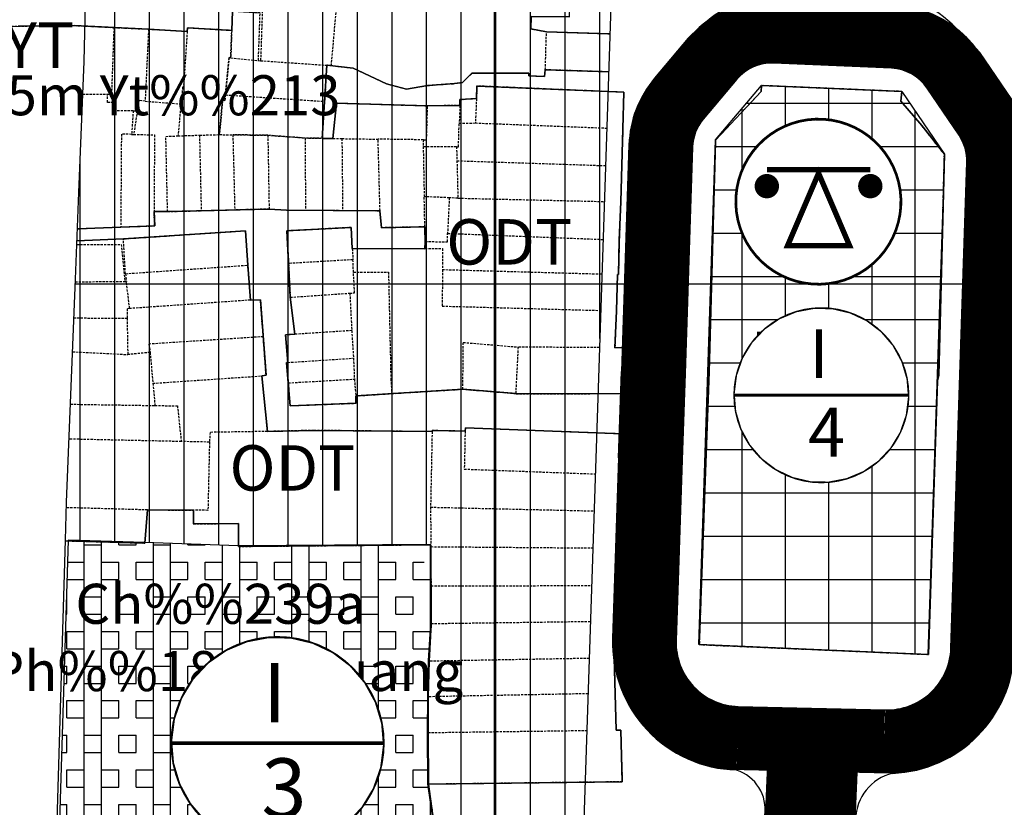
# Model space of a CAD drawing. Units: millimetres. Extents: x 598790 to 601132, y 1186770 to 1188987.
# Drawn here: x 598948 to 599056, y 1187742 to 1187829 of the extents above; entities that cross this region are included whole.
import ezdxf
from ezdxf.enums import TextEntityAlignment as Align

# ---------------------------------------------------------------- set-up
doc = ezdxf.new("R2010")
doc.units = ezdxf.units.MM
for name, pattern in [('CENTER2', [1.125, 0.75, -0.125, 0.125, -0.125]), ('DASHED', [0.75, 0.5, -0.25]), ('HIDDEN', [0.375, 0.25, -0.125])]:
    doc.linetypes.add(name, pattern=pattern)
doc.layers.add('A-TIM', color=250, linetype='CENTER2', lineweight=18)
doc.layers.add('GHICHU', color=7, linetype='Continuous', lineweight=15)
for name, color, linetype in [('cocau', 120, 'Continuous'), ('datCTCC', 1, 'Continuous'), ('datdchh', 32, 'Continuous'), ('gt', 250, 'Continuous'), ('ht phuong 5', 250, 'Continuous'), ('long duong', 2, 'Continuous'), ('TEXT', 7, 'Continuous')]:
    doc.layers.add(name, color=color, linetype=linetype)
doc.layers.add('H- DUONG', color=7, linetype='Continuous', lineweight=18, true_color=0x919191)
doc.styles.add('BIGFONT', font='VNTIME.TTF', dxfattribs={"height": 0.2})
doc.styles.add('HEL-B', font='VNI-Helve-Bold.TTF')
doc.styles.add('txt', font='vn_vni.shx', dxfattribs={"height": 0.2})

# ---------------------------------------------------------------- blocks, each defined once
blk = doc.blocks.new('A$C09831A19')
at = {"layer": 'GHICHU', "const_width": 0.4850999999791384}
blk.add_lwpolyline([(-14.55299999937415, 0, -0.9999999999990296), (14.55299999937415, 0, -0.9999999999995146), (-14.55299999937415, 0, -1.063499931873713)], format="xyb", dxfattribs=at)
at = {"layer": 'GHICHU', "linetype": 'Continuous'}
blk.add_lwpolyline([(4.192468201974405, -13.93603312852792), (6.998316923971287, -12.7598342159763), (9.498305614688432, -11.02596931927837), (11.5831727720797, -8.810216655256227), (13.16179969720542, -6.209415247198192), (14.16519281815272, -3.337232596939428), (14.54949904093519, -0.3191968679893762), (14.29792233929038, 2.712789295706896), (13.4214578224346, 5.626213549403472), (11.95841119531542, 8.293745273724197), (9.972724616178313, 10.59880053158849), (7.551182116963901, 12.44063734775409), (4.799616724601947, 13.73875861498527), (1.838285050354897, 14.4364302046597), (-1.203388501890003, 14.50316052092239), (-4.192468201974405, 13.93603312852792), (-6.998316923971287, 12.7598342159763), (-9.498305614688432, 11.02596931927837), (-11.5831727720797, 8.810216655256227), (-13.16179969720542, 6.209415247198192), (-14.16519281815272, 3.337232596939428), (-14.54949904093519, 0.3191968679893762), (-14.29792233929038, -2.712789295706896), (-13.4214578224346, -5.626213549403472), (-11.95841119531542, -8.293745273724197), (-9.972724616178313, -10.59880053158849), (-7.551182116963901, -12.44063734775409), (-4.799616724601947, -13.73875861498527), (-1.838285050354897, -14.4364302046597), (1.203388501890003, -14.50316052092239)], close=True, dxfattribs=at)
at = {"linetype": 'Continuous'}
blk.add_wipeout([(4.192468201939398, -13.936033128416266), (6.998316923925461, -12.759834215822156), (9.498305614553091, -11.025969319374038), (11.583172771997742, -8.810216655334557), (13.16179969714176, -6.209415247273103), (14.16519281811829, -3.337232596795829), (14.549499040841491, -0.31919686811116676), (14.297922339235077, 2.7127892955765667), (13.421457822322735, 5.626213549366806), (11.958411195253415, 8.293745273757725), (9.97272461613204, 10.59880053172888), (7.551182116869181, 12.440637347819422), (4.799616724635135, 13.738758615059051), (1.8382850502781392, 14.436430204598079), (-1.2033885019351984, 14.503160520927555), (-4.192468202033098, 13.936033128421425), (-6.99831692401916, 12.759834215827308), (-9.49830561464679, 11.025969319379204), (-11.58317277209144, 8.810216655339719), (-13.161799697235459, 6.209415247278269), (-14.16519281821199, 3.337232596800991), (-14.54949904093519, 0.31919686811632886), (-14.297922339328776, -2.7127892955714046), (-13.421457822416434, -5.6262135493616405), (-11.958411195347114, -8.293745273752567), (-9.97272461622574, -10.598800531511994), (-7.55118211696288, -12.440637347814267), (-4.799616724728835, -13.738758615053893), (-1.8382850503718384, -14.436430204592916), (1.2033885018414991, -14.50316052092239)], dxfattribs=at).dxf.layer = 'GHICHU'
at = {"layer": 'GHICHU', "const_width": 0.4850999999791384}
blk.add_lwpolyline([(-14.55299999937415, 0), (14.55299999937415, 0)], dxfattribs=at)
at = {"ltscale": 200, "style": 'HEL-B'}
for tag, p in [('STTKHU', (-0.4183681583963336, 4.498862415319309)), ('STTLO', (0.0205853919032961, -9.102436621906236))]:
    blk.add_attdef(tag, text='', height=4.850999999791382, dxfattribs=at).set_placement(p, align=Align.CENTER)
blk = doc.blocks.new('htphuong5')
at = {"layer": 'ht phuong 5', "linetype": 'Continuous'}
for p, q in [((-4983.646782465989, 3658.002499272295), (-4983.646782465989, 5153.002499272295)), ((-5029.824782465827, 4654.420499272357), (-5036.044782466032, 4654.369499272379)), ((-5029.824782465827, 4654.420499272357), (-5027.646782465986, 4654.310499272488)), ((-5027.646782465986, 4654.310499272488), (-5021.683782465999, 4654.030499272226)), ((-5029.75607697996, 4626.002499272295), (-3983.646782465989, 4626.002499272295)), ((-4990.909782466022, 4570.982499272274), (-4990.340782466121, 4566.94149927254))]:
    blk.add_line(p, q, dxfattribs=at)
at = {"layer": 'ht phuong 5', "linetype": 'HIDDEN'}
for p, q in [((-5001.066782465913, 4656.222499272034), (-5001.616782465958, 4650.023499272012)), ((-5029.825782465991, 4654.42249927222), (-5029.825816951248, 4654.420490790243)), ((-5029.825782465991, 4654.42249927222), (-5025.466782465819, 4654.202499272481)), ((-5025.466782465819, 4654.202499272481), (-5021.686782466025, 4654.031499272391)), ((-5021.686782466025, 4654.031499272391), (-5022.066782465913, 4646.112499272629)), ((-5021.686782466025, 4654.031499272391), (-5017.436782466025, 4653.792499272332)), ((-4978.046782465894, 4649.56249927235), (-4977.916782466007, 4653.752499272295)), ((-5012.646782465989, 4650.882499272182), (-5009.606782465951, 4650.582499272371)), ((-5009.606782465951, 4650.582499272371), (-5009.36678246596, 4650.56249927235)), ((-5009.36678246596, 4650.56249927235), (-5002.076782465922, 4650.06249927235)), ((-5002.076782465922, 4650.06249927235), (-5002.326782465922, 4646.082499272369)), ((-5001.616782465958, 4650.023499272012), (-5002.076782465922, 4650.06249927235)), ((-5028.927371320135, 4646.877989465188), (-5026.206782466043, 4646.892499272425)), ((-5013.226782466063, 4646.802499272108), (-5002.326782465922, 4646.082499272369)), ((-5022.066782465913, 4646.112499272629), (-5018.126782465969, 4645.802499272108)), ((-5018.126782465969, 4645.802499272108), (-5018.456782466043, 4642.292499272332)), ((-4987.436782466025, 4645.632499272183), (-4990.986782465839, 4645.602499272388)), ((-4987.436782466025, 4645.632499272183), (-4987.516782466099, 4643.692499272239)), ((-4985.61678246596, 4646.412499272442), (-4985.736782465838, 4643.712499272257)), ((-5023.376782465971, 4645.06249927235), (-5023.546782465894, 4642.462499272258)), ((-5023.376782465971, 4645.06249927235), (-5022.926782466015, 4645.052499272108)), ((-5022.926782466015, 4645.052499272108), (-5023.326782465922, 4642.462499272258)), ((-4987.516782466099, 4643.692499272239), (-4985.736782465838, 4643.712499272257)), ((-4985.736782465838, 4643.712499272257), (-4971.280314696449, 4643.151342482786)), ((-5023.546782465894, 4642.462499272258), (-5023.326782465922, 4642.462499272258)), ((-5018.456782466043, 4642.292499272332), (-5016.086782465932, 4642.372499272407)), ((-5016.086782465932, 4642.372499272407), (-5013.886782465977, 4642.432499271996)), ((-5016.086782465932, 4642.372499272407), (-5015.896782465986, 4634.06249927235)), ((-5013.886782465977, 4642.432499271996), (-5012.416782466006, 4642.412499272444)), ((-5008.566782465913, 4642.362499272628), (-5012.416782466006, 4642.412499272444)), ((-5012.416782466006, 4642.412499272444), (-5012.206782466043, 4634.152499272667)), ((-5008.566782465913, 4642.362499272628), (-5008.426782466016, 4634.242499272517)), ((-5004.477782465993, 4642.052499272108), (-5008.566782465913, 4642.362499272628)), ((-4969.506782465857, 4643.082499272369), (-4969.636782465977, 4638.962499272257)), ((-5004.477782465993, 4642.052499272108), (-5004.416782466006, 4634.132499272182)), ((-5001.406782465997, 4642.002499272295), (-5000.416782466007, 4641.992499272517)), ((-5000.416782466007, 4641.992499272517), (-5000.336782465932, 4634.102499272388)), ((-5000.416782466007, 4641.992499272517), (-4996.436782466025, 4641.932499271995)), ((-4996.226782466062, 4634.06249927235), (-4996.436782466025, 4641.932499271995)), ((-4991.456782466043, 4641.862499272629), (-4996.436782466025, 4641.932499271995)), ((-4991.456782466043, 4641.862499272629), (-4991.476782466062, 4641.102499272387)), ((-4991.476782466062, 4641.102499272387), (-4991.366782465959, 4635.612499272629)), ((-4987.806782466138, 4641.102499272387), (-4991.476782466062, 4641.102499272387)), ((-4987.806782466138, 4641.102499272387), (-4987.766782466099, 4639.56249927235)), ((-4987.766782466099, 4639.56249927235), (-4971.417234578673, 4639.021422122105)), ((-4987.766782466099, 4639.56249927235), (-4987.656782465997, 4635.442499272238)), ((-4969.636782465977, 4638.962499272257), (-4969.756782465857, 4635.032499272554)), ((-4988.606782465949, 4635.482499272276), (-4991.366782465959, 4635.612499272629)), ((-4991.296782465894, 4632.292499272332), (-4991.366782465959, 4635.612499272629)), ((-4988.606782465949, 4635.482499272276), (-4988.796782465894, 4631.572499272592)), ((-4987.656782465997, 4635.442499272238), (-4988.606782465949, 4635.482499272276)), ((-4987.656782465997, 4635.442499272238), (-4971.548119654115, 4635.073529900856)), ((-4969.756782465857, 4635.032499272554), (-4969.906782465997, 4630.832499272369)), ((-5021.076782465922, 4633.972499272034), (-5019.596782465941, 4633.962499272257)), ((-5019.596782465941, 4633.962499272257), (-5015.896782465986, 4634.06249927235)), ((-5015.896782465986, 4634.06249927235), (-5012.206782466043, 4634.152499272667)), ((-5008.426782466016, 4634.242499272517), (-5012.206782466043, 4634.152499272667)), ((-5004.416782466006, 4634.132499272182), (-5000.336782465932, 4634.102499272388)), ((-5000.336782465932, 4634.102499272388), (-4996.226782466062, 4634.06249927235)), ((-5029.515060426495, 4632.073821023949), (-5024.746782466081, 4632.272499272313)), ((-4991.266782466099, 4630.662499272443), (-4991.296782465894, 4632.292499272332)), ((-4988.796782465894, 4631.572499272592), (-4971.686411903436, 4630.902214771793)), ((-4991.276782465876, 4629.892499272425), (-4991.266782466099, 4630.662499272443)), ((-4999.276782465876, 4629.912499272442), (-4991.276782465876, 4629.892499272425)), ((-4999.276782465876, 4629.912499272442), (-4999.206782466043, 4628.67249927222)), ((-5024.227782465993, 4627.132499272183), (-5010.776782465875, 4628.072499272593)), ((-5010.46678246582, 4624.232499272276), (-5010.776782465875, 4628.072499272593)), ((-4999.206782466043, 4628.67249927222), (-5006.276782465874, 4628.263499272235)), ((-5006.276782465874, 4628.263499272235), (-5006.096782465942, 4624.542499272332)), ((-4999.146782465989, 4627.302499272108), (-4999.206782466043, 4628.67249927222)), ((-5024.227782465993, 4627.132499272183), (-5024.126782465971, 4626.262499272071)), ((-4989.366782465959, 4627.592499272146), (-4971.81245663967, 4627.100321912496)), ((-4970.106782465951, 4627.052499272108), (-4970.226782466062, 4623.042499272332)), ((-5029.745996015314, 4626.256443572207), (-5024.286782466118, 4626.262499272071)), ((-5024.286782466118, 4626.262499272071), (-5024.126782465971, 4626.262499272071)), ((-5023.76778246603, 4623.302499272108), (-5024.126782465971, 4626.262499272071)), ((-5006.096782465942, 4624.542499272332), (-4999.546782465894, 4624.992499272517)), ((-4999.546782465894, 4624.992499272517), (-4999.336782465931, 4620.872499272406)), ((-5010.46678246582, 4624.232499272276), (-5023.76778246603, 4623.302499272108)), ((-5005.586782465932, 4620.472499272032), (-5006.096782465942, 4624.542499272332)), ((-4970.226782466062, 4623.042499272332), (-4970.386782465977, 4618.992499272517)), ((-5029.904433379254, 4622.265330928196), (-5024.046782465894, 4622.252499272295)), ((-5024.046782465894, 4622.252499272295), (-5023.976782466062, 4618.242499272517)), ((-4999.336782465931, 4620.872499272406), (-5005.586782465932, 4620.472499272032)), ((-4999.336782465931, 4620.872499272406), (-4999.146782465989, 4617.842499272144)), ((-5021.5167824661, 4618.472499272034), (-5023.976782466062, 4618.242499272517)), ((-5021.5167824661, 4618.472499272034), (-5021.207782465975, 4615.081499272205)), ((-4981.26778246603, 4613.953499272644), (-4981.006782465858, 4619.062499272351)), ((-4972.080886323698, 4619.003665682099), (-4981.006782465858, 4619.062499272351)), ((-5006.356782465949, 4617.372499272407), (-4999.146782465989, 4617.842499272144)), ((-4999.146782465989, 4617.842499272144), (-4999.046782465894, 4615.541499272167)), ((-5021.207782465975, 4615.081499272205), (-5009.21678246582, 4615.892499272425)), ((-5021.207782465975, 4615.081499272205), (-5020.986782465839, 4612.632499272183)), ((-5008.606782465949, 4609.782499272554), (-5009.21678246582, 4615.892499272425)), ((-5006.316782465913, 4615.122499272406), (-4999.046782465894, 4615.541499272167)), ((-4999.046782465894, 4615.541499272167), (-4998.886782465977, 4613.692499272239)), ((-4994.947782465965, 4613.942499272239), (-4987.11678246596, 4614.42249927222)), ((-4987.11678246596, 4614.42249927222), (-4981.26778246603, 4613.953499272644)), ((-4998.886782465977, 4613.692499272239), (-4994.947782465965, 4613.942499272239)), ((-5030.280914705119, 4612.781587052768), (-5020.986782465839, 4612.632499272183)), ((-4990.496782466081, 4609.762499272071), (-4990.666782466006, 4601.452499272481)), ((-5018.086782465932, 4608.67249927222), (-5030.433358928891, 4608.941444463444)), ((-5014.986782465839, 4608.612499272629), (-5018.086782465932, 4608.67249927222)), ((-5021.796782465894, 4601.152499272667), (-5030.726076591741, 4601.401872217265)), ((-5021.796782465894, 4601.152499272667), (-5016.756782465858, 4601.132499272183)), ((-4990.666782466006, 4601.452499272481), (-4990.636782465977, 4597.322499272592)), ((-4990.666782466006, 4601.452499272481), (-4972.676402191372, 4601.041094673154)), ((-4990.626782465971, 4597.112499272628), (-4990.636782465977, 4597.322499272592)), ((-4990.626782465971, 4597.112499272628), (-4990.616782465959, 4592.792499272332)), ((-4990.626782465971, 4597.112499272628), (-4972.811526400004, 4596.965337293126)), ((-4970.156782465997, 4592.842499272146), (-4970.046782465894, 4596.942499272238)), ((-4990.616782465959, 4592.792499272332), (-4972.948437658665, 4592.835677045406)), ((-4990.596782465941, 4588.652499272667), (-4990.616782465959, 4592.792499272332)), ((-4990.596782465941, 4588.652499272667), (-4990.826782465922, 4584.512499272071)), ((-4990.596782465941, 4588.652499272667), (-4973.07906097306, 4588.895680333958)), ((-4970.426782466016, 4588.932499271995), (-4970.456782466043, 4584.872499272406)), ((-4973.214057646148, 4584.823769814097), (-4990.826782465922, 4584.512499272071)), ((-4970.456782466043, 4584.872499272406), (-4970.366782465958, 4580.992499272517)), ((-4990.826782465922, 4584.512499272071), (-4990.926782466015, 4580.602499272386)), ((-4990.926782466015, 4580.602499272386), (-4990.936782466025, 4576.662499272443)), ((-4973.342947989922, 4580.936044770829), (-4990.926782466015, 4580.602499272386)), ((-4970.366782465958, 4580.992499272517), (-4970.266782466099, 4576.942499272239)), ((-4990.936782466025, 4576.662499272443), (-4973.476788226854, 4576.899015885087)), ((-4990.906782465997, 4570.982499272274), (-4990.936782466025, 4576.662499272443)), ((-4990.906782465997, 4570.982499272274), (-4990.336782465932, 4566.942499272239))]:
    blk.add_line(p, q, dxfattribs=at)
at = {"layer": 'ht phuong 5', "linetype": 'Continuous'}
for points in [[(-5012.454782465948, 4656.010499272208), (-5012.536782466118, 4653.890499272562), (-5017.403782465971, 4654.170499272358), (-5017.436782466025, 4653.790499272004), (-5021.683782465999, 4654.030499272226), (-5029.824782465827, 4654.420499272357), (-5036.044782466032, 4654.369499272379), (-5036.044239688113, 4654.371574227597)], [(-5029.824782465827, 4654.420499272357), (-5021.683782465999, 4654.030499272226), (-5017.436782466025, 4653.790499272004), (-5017.403782465971, 4654.170499272358), (-5012.536782466118, 4653.890499272562), (-5012.454782465948, 4656.010499272208)], [(-4979.592782465984, 4655.410499272115), (-4979.633782465953, 4654.050499272246), (-4977.918782465867, 4653.750499272433), (-4970.936417663405, 4653.524323642713)], [(-4970.936417663405, 4653.524323642713), (-4977.918782465867, 4653.750499272433), (-4979.633782465953, 4654.050499272246), (-4979.592782465984, 4655.410499272115), (-4975.369782465985, 4655.370499272079), (-4975.229782466088, 4659.540499272003), (-4977.794782466032, 4659.530499272228)], [(-5021.683782465999, 4654.030499272226), (-5017.436782466025, 4653.790499272004), (-5017.403782465971, 4654.170499272358), (-5012.536782466118, 4653.890499272562), (-5012.454782465948, 4656.010499272208), (-5009.418782465867, 4655.810499272488)], [(-4975.369782465985, 4655.370499272079), (-4979.592782465984, 4655.410499272115), (-4979.633782465953, 4654.050499272246), (-4977.918782465867, 4653.750499272433), (-4970.936417663405, 4653.524323642713)], [(-5042.146935818307, 4649.059503425272), (-5042.147782465917, 4649.059499272325), (-5042.032782465928, 4654.320499272265), (-5036.044782466032, 4654.369499272379), (-5029.824782465827, 4654.420499272357)], [(-4971.075087819691, 4649.341609689417), (-4978.050782466084, 4649.559499272325), (-4978.149782466013, 4648.839499272585), (-4979.840782466122, 4648.899499272175), (-4979.864782465865, 4649.199499271989), (-4986.125782465805, 4649.179499272436), (-4987.164782466145, 4648.169499272658), (-4988.022782465918, 4648.039499272305), (-4991.0167824661, 4647.829499272343), (-4993.317782466077, 4647.449499271989), (-4995.495782465916, 4648.019499272287), (-4999.182782465835, 4649.749499272267), (-5002.077782465853, 4650.059499272325), (-5002.572782465965, 4642.018499272122), (-5001.409782466023, 4641.99849927257), (-5001.005782465926, 4645.899499272175), (-4990.983782465812, 4645.599499272361), (-4987.436782466025, 4645.629499272623), (-4987.436782466025, 4646.279499272065), (-4985.613782465934, 4646.409499272419), (-4985.564782466051, 4647.779499272065), (-4969.406782465997, 4647.089499272585), (-4969.505782465926, 4643.079499272343), (-4969.752782466133, 4635.028499272365), (-4969.909782466022, 4630.827499272481), (-4969.983782465813, 4627.04749927222), (-4970.107782466114, 4627.04749927222), (-4970.222782465872, 4623.04749927222), (-4970.387782465908, 4618.996499272242), (-4968.968782466148, 4619.006499272019), (-4969.11778246589, 4613.956499272204), (-4981.258782465952, 4613.916499272168), (-4981.26778246603, 4613.956499272204), (-4987.115782466029, 4614.42649927241), (-4998.885782466047, 4613.696499272427), (-4998.869782465986, 4612.886499272373), (-5006.127782466133, 4612.616499272354), (-5006.317782466076, 4615.126499272131), (-5006.506782465857, 4617.366499272354), (-5006.358782465813, 4617.376499272131), (-5006.622782466012, 4620.40649927239), (-5005.583782465905, 4620.476499272224), (-5006.094782465846, 4624.54749927222), (-5006.276782465874, 4628.267499272425), (-5006.490782466029, 4631.848499272197), (-4999.405782466066, 4632.218499272308), (-4999.273782465849, 4629.907499272554), (-4991.280782466066, 4629.887499272071), (-4991.264782466004, 4630.657499272554), (-4991.297782466059, 4632.288499272607), (-4996.048782465989, 4632.188499272049), (-4996.229782466087, 4634.05849927216), (-5006.523782465849, 4634.138499272235), (-5008.428782466111, 4634.238499272328), (-5019.597782465872, 4633.958499272533), (-5021.073782466129, 4633.968499272311), (-5021.015782465935, 4632.388499272233), (-5024.744782465986, 4632.268499272122), (-5029.515219135934, 4632.069823057601)], [(-5029.515219135934, 4632.069823057601), (-5024.744782465986, 4632.268499272122), (-5021.015782465935, 4632.388499272233), (-5021.073782466129, 4633.968499272311), (-5019.597782465872, 4633.958499272533), (-5008.428782466111, 4634.238499272328), (-5006.523782465849, 4634.138499272235), (-4996.229782466087, 4634.05849927216), (-4996.048782465989, 4632.188499272049), (-4991.297782466059, 4632.288499272607), (-4991.264782466004, 4630.657499272554), (-4991.280782466066, 4629.887499272071), (-4999.273782465849, 4629.907499272554), (-4999.405782466066, 4632.218499272308), (-5006.490782466029, 4631.848499272197), (-5006.276782465874, 4628.267499272425), (-5006.094782465846, 4624.54749927222), (-5005.583782465905, 4620.476499272224), (-5006.622782466012, 4620.40649927239), (-5006.358782465813, 4617.376499272131), (-5006.506782465857, 4617.366499272354), (-5006.317782466076, 4615.126499272131), (-5006.127782466133, 4612.616499272354), (-4998.869782465986, 4612.886499272373), (-4998.885782466047, 4613.696499272427), (-4987.115782466029, 4614.42649927241), (-4981.26778246603, 4613.956499272204), (-4981.258782465952, 4613.916499272168), (-4969.11778246589, 4613.956499272204), (-4968.968782466148, 4619.006499272019), (-4970.387782465908, 4618.996499272242), (-4970.222782465872, 4623.04749927222), (-4970.107782466114, 4627.04749927222), (-4969.983782465813, 4627.04749927222), (-4969.909782466022, 4630.827499272481), (-4969.752782466133, 4635.028499272365), (-4969.505782465926, 4643.079499272343), (-4969.406782465997, 4647.089499272585), (-4985.564782466051, 4647.779499272065), (-4985.613782465934, 4646.409499272419), (-4987.436782466025, 4646.279499272065), (-4987.436782466025, 4645.629499272623), (-4990.983782465812, 4645.599499272361), (-5001.005782465926, 4645.899499272175), (-5001.409782466023, 4641.99849927257), (-5002.572782465965, 4642.018499272122), (-5002.077782465853, 4650.059499272325), (-4999.182782465835, 4649.749499272267), (-4995.495782465916, 4648.019499272287), (-4993.317782466077, 4647.449499271989), (-4991.0167824661, 4647.829499272343), (-4988.022782465918, 4648.039499272305), (-4987.164782466145, 4648.169499272658), (-4986.125782465805, 4649.179499272436), (-4979.864782465865, 4649.199499271989), (-4979.840782466122, 4648.899499272175), (-4978.149782466013, 4648.839499272585), (-4978.050782466084, 4649.559499272325), (-4971.075087819691, 4649.341609689417)], [(-4969.406782465997, 4647.089499272585), (-4985.564782466051, 4647.779499272065), (-4985.613782465934, 4646.409499272419), (-4987.436782466025, 4646.279499272065), (-4987.436782466025, 4645.629499272623), (-4990.983782465812, 4645.599499272361), (-5001.005782465926, 4645.899499272175), (-5001.409782466023, 4641.99849927257), (-5002.572782465965, 4642.018499272122), (-5002.077782465853, 4650.059499272325), (-4999.182782465835, 4649.749499272267), (-4995.495782465916, 4648.019499272287), (-4993.317782466077, 4647.449499271989), (-4991.0167824661, 4647.829499272343), (-4988.022782465918, 4648.039499272305), (-4987.164782466145, 4648.169499272658), (-4986.125782465805, 4649.179499272436), (-4979.864782465865, 4649.199499271989), (-4979.840782466122, 4648.899499272175), (-4978.149782466013, 4648.839499272585), (-4978.050782466084, 4649.559499272325), (-4971.075087819691, 4649.341609689417)], [(-4934.144782466126, 4640.278499272365), (-4936.627782466133, 4643.429499272436), (-4938.920782465963, 4646.129499272623), (-4938.829782465949, 4647.179499272436), (-4954.270782465822, 4647.829499272343), (-4954.303782466111, 4647.159499272419), (-4959.318782466008, 4641.828499272643), (-4960.035782465954, 4616.336499272093), (-4961.108782465814, 4586.333499272533), (-4935.909782466023, 4585.253499272458), (-4934.903782465971, 4615.366499272352), (-4934.763782466074, 4615.986499272466), (-4934.144782466126, 4640.278499272365)], [(-4935.909782466023, 4585.253499272458), (-4961.108782465814, 4586.333499272533), (-4960.035782465954, 4616.336499272093), (-4959.318782466008, 4641.828499272643), (-4954.303782466111, 4647.159499272419), (-4954.270782465822, 4647.829499272343), (-4938.829782465949, 4647.179499272436), (-4938.920782465963, 4646.129499272623), (-4936.627782466133, 4643.429499272436), (-4934.144782466126, 4640.278499272365), (-4934.763782466074, 4615.986499272466), (-4934.903782465971, 4615.366499272352), (-4935.909782466023, 4585.253499272458)], [(-5006.490782466029, 4631.848499272197), (-5006.276782465874, 4628.267499272425), (-5006.094782465846, 4624.54749927222), (-5005.583782465905, 4620.476499272224), (-5006.622782466012, 4620.40649927239), (-5006.358782465813, 4617.376499272131), (-5006.506782465857, 4617.366499272354), (-5006.317782466076, 4615.126499272131), (-5006.127782466133, 4612.616499272354), (-4998.869782465986, 4612.886499272373), (-4998.885782466047, 4613.696499272427), (-4987.115782466029, 4614.42649927241), (-4981.26778246603, 4613.956499272204), (-4981.258782465952, 4613.916499272168), (-4969.11778246589, 4613.956499272204), (-4968.968782466148, 4619.006499272019), (-4970.387782465908, 4618.996499272242), (-4970.222782465872, 4623.04749927222), (-4970.107782466114, 4627.04749927222), (-4969.983782465813, 4627.04749927222), (-4969.909782466022, 4630.827499272481), (-4969.752782466133, 4635.028499272365), (-4969.505782465926, 4643.079499272343), (-4969.406782465997, 4647.089499272585)], [(-5006.523782465849, 4634.138499272235), (-5008.428782466111, 4634.238499272328), (-5019.597782465872, 4633.958499272533), (-5021.073782466129, 4633.968499272311), (-5021.015782465935, 4632.388499272233), (-5022.893782465962, 4632.328499272644)], [(-5006.490782466029, 4631.848499272197), (-4999.405782466066, 4632.218499272308), (-4999.273782465849, 4629.907499272554), (-4991.280782466066, 4629.887499272071), (-4991.264782466004, 4630.657499272554), (-4991.297782466059, 4632.288499272607), (-4996.048782465989, 4632.188499272049), (-4996.229782466087, 4634.05849927216), (-5006.523782465849, 4634.138499272235)], [(-5029.567232418912, 4630.7595836911), (-5024.45578246588, 4630.957499272368), (-5011.02778246604, 4631.858499271974), (-5010.779782465903, 4628.067499272239), (-5010.46678246582, 4624.237499272629), (-5009.385782466047, 4624.247499272406), (-5008.76778246603, 4615.986499272466), (-5009.212782466097, 4615.896499272615), (-5008.61078246614, 4609.785499272116), (-5003.512782465908, 4609.905499272228), (-4990.496782466081, 4609.765499272563), (-4990.488782465934, 4609.885499272208), (-4986.867782465891, 4609.815499272377), (-4986.826782465922, 4610.165499272004), (-4969.59578246601, 4609.515499272563), (-4969.933782465999, 4605.015499272563), (-4969.49678246608, 4604.985499272301), (-4969.604782466088, 4600.985499272302), (-4969.678782466111, 4600.975499272524), (-4969.834782466069, 4596.9444992721), (-4970.049782465921, 4596.9444992721), (-4970.156782465997, 4592.844499272474), (-4970.173782465989, 4588.943499272402), (-4970.428782466111, 4588.933499272161), (-4970.453782466019, 4584.87349927257), (-4970.263782466073, 4576.942499272239), (-4969.752782466133, 4576.92249927222), (-4969.579782465949, 4571.252499272294), (-4990.909782466022, 4570.982499272274), (-4990.93478246593, 4576.662499272443), (-4990.925782466085, 4580.603499272085), (-4990.826782465922, 4584.513499272235), (-4990.59578246601, 4588.653499272365), (-4990.63778246591, 4597.324499271989), (-5011.785782465954, 4597.134499272511), (-5011.794782466032, 4599.674499272548), (-5016.743782466054, 4599.60449927225), (-5016.759782465883, 4601.135499272209), (-5021.799782465921, 4601.155499272226), (-5022.088782466028, 4597.504499272623), (-5030.831709832499, 4597.756587837962)], [(-4990.340782466121, 4566.94149927254), (-4990.909782466022, 4570.982499272274), (-4969.579782465949, 4571.252499272294), (-4969.752782466133, 4576.92249927222), (-4970.263782466073, 4576.942499272239), (-4970.453782466019, 4584.87349927257), (-4970.428782466111, 4588.933499272161), (-4970.173782465989, 4588.943499272402), (-4970.156782465997, 4592.844499272474), (-4970.049782465921, 4596.9444992721), (-4969.834782466069, 4596.9444992721), (-4969.678782466111, 4600.975499272524), (-4969.604782466088, 4600.985499272302), (-4969.49678246608, 4604.985499272301), (-4969.933782465999, 4605.015499272563), (-4969.59578246601, 4609.515499272563), (-4986.826782465922, 4610.165499272004), (-4986.867782465891, 4609.815499272377), (-4990.488782465934, 4609.885499272208), (-4990.496782466081, 4609.765499272563), (-5003.512782465908, 4609.905499272228), (-5008.61078246614, 4609.785499272116), (-5009.212782466097, 4615.896499272615), (-5008.76778246603, 4615.986499272466), (-5009.385782466047, 4624.247499272406), (-5010.46678246582, 4624.237499272629), (-5010.779782465903, 4628.067499272239), (-5011.02778246604, 4631.858499271974), (-5024.45578246588, 4630.957499272368), (-5029.567232418912, 4630.7595836911)], [(-4990.909782466022, 4570.982499272274), (-4969.579782465949, 4571.252499272294), (-4969.752782466133, 4576.92249927222), (-4970.263782466073, 4576.942499272239), (-4970.453782466019, 4584.87349927257), (-4970.428782466111, 4588.933499272161), (-4970.173782465989, 4588.943499272402), (-4970.156782465997, 4592.844499272474), (-4970.049782465921, 4596.9444992721), (-4969.834782466069, 4596.9444992721), (-4969.678782466111, 4600.975499272524), (-4969.604782466088, 4600.985499272302), (-4969.49678246608, 4604.985499272301), (-4969.933782465999, 4605.015499272563), (-4969.59578246601, 4609.515499272563), (-4986.826782465922, 4610.165499272004), (-4986.867782465891, 4609.815499272377), (-4990.488782465934, 4609.885499272208), (-4990.496782466081, 4609.765499272563), (-5003.512782465908, 4609.905499272228), (-5008.61078246614, 4609.785499272116), (-5009.212782466097, 4615.896499272615), (-5008.76778246603, 4615.986499272466), (-5009.385782466047, 4624.247499272406), (-5010.46678246582, 4624.237499272629), (-5010.779782465903, 4628.067499272239), (-5011.02778246604, 4631.858499271974), (-5024.45578246588, 4630.957499272368), (-5029.567232418912, 4630.7595836911)], [(-5022.893782465962, 4632.328499272644), (-5024.744782465986, 4632.268499272122), (-5029.515219135934, 4632.069823057601)], [(-5030.831709832499, 4597.756587837962), (-5022.088782466028, 4597.504499272623), (-5021.799782465921, 4601.155499272226), (-5016.759782465883, 4601.135499272209), (-5016.743782466054, 4599.60449927225), (-5011.794782466032, 4599.674499272548), (-5011.785782465954, 4597.134499272511), (-4990.63778246591, 4597.324499271989), (-4990.59578246601, 4588.653499272365), (-4990.826782465922, 4584.513499272235), (-4990.925782466085, 4580.603499272085), (-4990.93478246593, 4576.662499272443), (-4990.909782466022, 4570.982499272274), (-4990.340782466121, 4566.94149927254)], [(-5030.831709832499, 4597.756587837962), (-5022.088782466028, 4597.504499272623), (-5021.799782465921, 4601.155499272226), (-5016.759782465883, 4601.135499272209), (-5016.743782466054, 4599.60449927225), (-5011.794782466032, 4599.674499272548), (-5011.785782465954, 4597.134499272511), (-4990.63778246591, 4597.324499271989), (-4990.59578246601, 4588.653499272365), (-4990.826782465922, 4584.513499272235), (-4990.925782466085, 4580.603499272085), (-4990.93478246593, 4576.662499272443), (-4990.909782466022, 4570.982499272274)]]:
    blk.add_lwpolyline(points, dxfattribs=at)
at = {"layer": 'ht phuong 5', "linetype": 'HIDDEN'}
for points in [[(-5001.066782465913, 4656.222499272034), (-5009.156782465996, 4656.452499272481), (-5009.36678246596, 4650.56249927235)], [(-5009.606782465951, 4650.582499272371), (-5009.416782466006, 4655.81249927235), (-5012.456782466043, 4656.012499272071), (-5012.536782466118, 4653.892499272425), (-5012.646782465989, 4650.882499272182)], [(-4979.596782465941, 4655.412499272443), (-4979.636782465977, 4654.052499272108), (-4977.916782466007, 4653.752499272295)], [(-5042.146782465987, 4649.06249927235), (-5042.036782466118, 4654.322499272591), (-5029.825782465991, 4654.42249927222)], [(-5026.206782466043, 4646.892499272425), (-5025.726782466062, 4646.862499272629), (-5025.466782465819, 4654.202499272481)], [(-5013.886782465977, 4642.432499271996), (-5013.546782465894, 4646.222499272034), (-5013.286782466118, 4646.202499272481), (-5012.836782465932, 4650.902499272667), (-5012.646782465989, 4650.882499272182), (-5012.536782466118, 4653.892499272425), (-5017.406782465997, 4654.172499272219), (-5017.436782466025, 4653.792499272332)], [(-5017.436782466025, 4653.792499272332), (-5017.846782465941, 4647.652499272667), (-5017.9467824658, 4647.662499272444), (-5018.126782465969, 4645.802499272108)], [(-4977.916782466007, 4653.752499272295), (-4970.936352749542, 4653.526281642387)], [(-5012.646782465989, 4650.882499272182), (-5012.836782465932, 4650.902499272667), (-5013.226782466063, 4646.802499272108)], [(-5001.616782465958, 4650.023499272012), (-4999.186782466025, 4649.752499272294), (-4995.49678246608, 4648.022499272314), (-4993.316782465913, 4647.452499272481), (-4991.0167824661, 4647.832499272369), (-4988.026782465876, 4648.042499272332), (-4987.166782466006, 4648.172499272219), (-4986.126782465969, 4649.182499271995), (-4979.866782465959, 4649.20249927248), (-4979.83678246593, 4648.902499272668), (-4978.146782465987, 4648.842499272144), (-4978.046782465894, 4649.56249927235)], [(-4971.07498766417, 4649.344630684779), (-4978.046782465894, 4649.56249927235)], [(-4969.506782465857, 4643.082499272369), (-4969.406782465997, 4647.092499272146), (-4985.566782465912, 4647.782499272556), (-4985.61678246596, 4646.412499272442)], [(-4935.906782465997, 4585.252499272295), (-4934.906782465997, 4615.362499272629), (-4934.766782466099, 4615.982499272276), (-4934.146782465989, 4640.282499272554), (-4936.626782465969, 4643.432499271995), (-4938.916782466006, 4646.132499272183), (-4938.826782465922, 4647.182499271997), (-4954.266782466099, 4647.832499272369), (-4954.306782466138, 4647.162499272442), (-4959.316782465913, 4641.832499272369), (-4960.036782466119, 4616.332499272369), (-4961.106782465949, 4586.332499272368), (-4935.906782465997, 4585.252499272295)], [(-5023.376782465971, 4645.06249927235), (-5025.636782465977, 4645.052499272108), (-5025.576782465922, 4645.982499272276), (-5026.216782465819, 4645.982499272276), (-5026.206782466043, 4646.892499272425)], [(-5013.226782466063, 4646.802499272108), (-5013.286782466118, 4646.202499272481), (-5013.546782465894, 4646.222499272034), (-5013.886782465977, 4642.432499271996), (-5008.576782465922, 4642.362499272628), (-5004.476782466062, 4642.06249927235), (-5002.576782465922, 4642.022499272314), (-5002.326782465922, 4646.082499272369)], [(-5022.066782465913, 4646.112499272629), (-5022.74678246608, 4646.17249927222), (-5022.926782466015, 4645.052499272108)], [(-5001.406782465997, 4642.002499272295), (-5001.006782465857, 4645.902499272668), (-4990.986782465839, 4645.602499272388)], [(-4991.456782466043, 4641.862499272629), (-4991.106782465949, 4641.872499272406), (-4990.986782465839, 4645.602499272388)], [(-4987.436782466025, 4645.632499272183), (-4987.436782466025, 4646.282499272554), (-4985.61678246596, 4646.412499272442)], [(-4987.806782466138, 4641.102499272387), (-4987.596782465941, 4641.102499272387), (-4987.516782466099, 4643.692499272239)], [(-5023.546782465894, 4642.462499272258), (-5024.676782466015, 4642.492499272517), (-5024.746782466081, 4632.272499272313)], [(-5023.326782465922, 4642.462499272258), (-5021.036782466119, 4642.392499272425), (-5021.076782465922, 4633.972499272034)], [(-5019.596782465941, 4633.962499272257), (-5019.786782466118, 4642.242499272517), (-5018.456782466043, 4642.292499272332)], [(-5001.406782465997, 4642.002499272295), (-5002.576782465922, 4642.022499272314), (-5004.477782465993, 4642.052499272108)], [(-5024.746782466081, 4632.272499272313), (-5021.016782466099, 4632.392499272425), (-5021.076782465922, 4633.972499272034)], [(-5008.426782466016, 4634.242499272517), (-5006.526782465876, 4634.142499272423), (-5004.416782466006, 4634.132499272182)], [(-4991.296782465894, 4632.292499272332), (-4996.046782465894, 4632.192499272238), (-4996.226782466062, 4634.06249927235)], [(-5024.227782465993, 4627.132499272183), (-5024.456782466043, 4630.962499272257), (-5011.026782465876, 4631.862499272629), (-5010.776782465875, 4628.072499272593)], [(-4999.276782465876, 4629.912499272442), (-4999.406782465997, 4632.222499272034), (-5006.486782465838, 4631.852499272388), (-5006.276782465874, 4628.263499272235)], [(-4991.266782466099, 4630.662499272443), (-4988.816782465914, 4630.652499272667), (-4988.796782465894, 4631.572499272592)], [(-5029.583988920205, 4630.337479444277), (-5024.6967824658, 4630.362499272629), (-5024.286782466118, 4626.262499272071)], [(-4969.906782465997, 4630.832499272369), (-4969.986782465838, 4627.052499272108), (-4970.106782465951, 4627.052499272108)], [(-4991.276782465876, 4629.892499272425), (-4989.356782465949, 4629.892499272425), (-4989.366782465959, 4627.592499272146)], [(-4999.546782465894, 4624.992499272517), (-4999.026782465875, 4625.032499272554), (-4999.146782465989, 4627.302499272108)], [(-4999.146782465989, 4627.302499272108), (-4995.296782465894, 4627.312499272352), (-4995.036782466118, 4615.562499272352), (-4994.947782465965, 4613.942499272239)], [(-4989.366782465959, 4627.592499272146), (-4989.376782465969, 4623.572499272593), (-4971.945409321095, 4623.090064402025)], [(-5009.076782465922, 4620.202499272481), (-5009.386782465977, 4624.242499272517), (-5010.46678246582, 4624.232499272276)], [(-5023.76778246603, 4623.302499272108), (-5024.056782466138, 4623.272499272313), (-5024.046782465894, 4622.252499272295)], [(-5009.076782465922, 4620.202499272481), (-5021.646782465989, 4619.392499272423), (-5021.5167824661, 4618.472499272034)], [(-5009.21678246582, 4615.892499272425), (-5008.7667824661, 4615.982499272276), (-5009.076782465922, 4620.202499272481)], [(-5005.586782465932, 4620.472499272032), (-5006.626782465969, 4620.402499272667), (-5006.356782465949, 4617.372499272407)], [(-4987.11678246596, 4614.42249927222), (-4987.066782465912, 4619.572499272591), (-4981.006782465858, 4619.062499272351)], [(-5030.051976447514, 4618.54865078009), (-5023.976782466062, 4618.242499272517)], [(-4981.26778246603, 4613.953499272644), (-4981.256782465857, 4613.912499272442), (-4969.11678246596, 4613.952499272481), (-4968.96678246582, 4619.002499272293), (-4970.386782465977, 4618.992499272517)], [(-5006.356782465949, 4617.372499272407), (-5006.506782465857, 4617.362499272629), (-5006.316782465913, 4615.122499272406)], [(-5006.316782465913, 4615.122499272406), (-5006.126782465969, 4612.612499272628), (-4998.86678246596, 4612.882499272183), (-4998.886782465977, 4613.692499272239)], [(-5020.986782465839, 4612.632499272183), (-5018.516782466099, 4612.602499272386), (-5018.086782465932, 4608.67249927222)], [(-5008.606782465949, 4609.782499272554), (-5014.926782466016, 4609.682499271996), (-5014.986782465839, 4608.612499272629)], [(-4990.496782466081, 4609.762499272071), (-5003.5167824661, 4609.902499272667), (-5008.606782465949, 4609.782499272554)], [(-4986.866782465959, 4609.81249927235), (-4990.486782465839, 4609.882499272183), (-4990.496782466081, 4609.762499272071)], [(-4986.866782465959, 4609.81249927235), (-4986.956782466043, 4605.642499272425), (-4972.541541116674, 4605.108915132872)], [(-4969.936782466024, 4605.012499272071), (-4969.596782465941, 4609.512499272071), (-4986.826782465922, 4610.162499272443), (-4986.866782465959, 4609.81249927235)], [(-5014.986782465839, 4608.612499272629), (-5015.156782465997, 4601.102499272388), (-5016.756782465858, 4601.132499272183)], [(-4969.676782466016, 4600.972499272034), (-4969.606782465952, 4600.982499272276), (-4969.49678246608, 4604.982499272276), (-4969.936782466024, 4605.012499272071)], [(-5030.831767450625, 4597.754599501196), (-5022.08678246593, 4597.502499272295), (-5021.796782465894, 4601.152499272667)], [(-5016.756782465858, 4601.132499272183), (-5016.746782466081, 4599.602499272388), (-5011.796782465894, 4599.672499272219), (-5011.786782466118, 4597.132499272183), (-4990.636782465977, 4597.322499272592)], [(-4969.676782466016, 4600.972499272034), (-4969.836782465932, 4596.942499272238), (-4970.046782465894, 4596.942499272238)], [(-4970.156782465997, 4592.842499272146), (-4970.176782466015, 4588.942499272238), (-4970.426782466016, 4588.932499271995)], [(-4970.266782466099, 4576.942499272239), (-4969.756782465857, 4576.92249927222), (-4969.576782465922, 4571.252499272294), (-4990.906782465997, 4570.982499272274)]]:
    blk.add_lwpolyline(points, dxfattribs=at)
at = {"layer": 'ht phuong 5', "linetype": 'Continuous'}
blk.add_lwpolyline([(-4934.144782466126, 4640.278499272365), (-4934.763782466074, 4615.986499272466), (-4934.903782465971, 4615.366499272352), (-4935.909782466023, 4585.253499272458), (-4961.108782465814, 4586.333499272533), (-4960.035782465954, 4616.336499272093), (-4959.318782466008, 4641.828499272643), (-4954.303782466111, 4647.159499272419), (-4954.270782465822, 4647.829499272343), (-4938.829782465949, 4647.179499272436), (-4938.920782465963, 4646.129499272623), (-4936.627782466133, 4643.429499272436)], close=True, dxfattribs=at)
for s, height, style, p in [('DYT', 5, 'txt', (-5036.077782465853, 4651.628499272458)), ('Tr%%185m Yt%%213', 4.4, 'BIGFONT', (-5030.757782466022, 4646.192499272237)), ('ODT', 5, 'txt', (-4982.01778246603, 4629.986499272466)), ('DCH', 5, 'txt', (-4948.431782466138, 4617.627499272294)), ('ODT', 5, 'txt', (-5005.861782465839, 4605.120499272079)), ('Ch%%239a ', 4.4, 'BIGFONT', (-5013.111782465839, 4590.256499272019)), ('Ph%%184p Quang', 4.4, 'BIGFONT', (-5013.111782465839, 4582.856499272578)), ('TON', 5, 'txt', (-5011.976782466062, 4573.756499272017))]:
    blk.add_text(s, height=height, dxfattribs=dict(at, style=style)).set_placement(p, align=Align.MIDDLE)

msp = doc.modelspace()

# ---------------------------------------------------------------- hatches: boundary and pattern name
at = {"layer": 'datCTCC', "linetype": 'Continuous'}
h = msp.add_hatch(dxfattribs=at)
h.set_pattern_fill('NET', color=256, scale=1.5, style=0)
h.set_pattern_definition([(0, (0, 0), (0, 4.762499999999998), []), (90, (0, 0), (-4.762499999999998, 3e-16), [])])
h.paths.add_polyline_path([(599049.5, 1187814.28), (599044.82, 1187821.18), (599029.38, 1187821.84), (599024.33, 1187815.85), (599022.4900000001, 1187760.35), (599047.69, 1187759.25)])
h.paths.add_polyline_path([(599040.8407880602, 1187801.608843285, -175.8323419892755), (599041.0088217214, 1187801.729067207, -0.0056872358559668)], flags=16)
at = {"layer": 'datCTCC'}
h = msp.add_hatch(dxfattribs=at)
h.set_pattern_fill('BOX', color=11, scale=0.3, style=0)
h.set_pattern_definition([(90, (0, 0), (-7.619999999999999, 5e-16), []), (90, (1.904999999999999, 0), (-7.619999999999999, 5e-16), []), (0, (0, 0), (0, 7.619999999999999), [-1.904999999999999, 1.904999999999999]), (0, (0, 1.904999999999999), (0, 7.619999999999999), [-1.904999999999999, 1.904999999999999]), (0, (0, 3.809999999999998), (0, 7.619999999999999), [1.904999999999999, -1.904999999999999]), (0, (0, 5.714999999999997), (0, 7.619999999999999), [1.904999999999999, -1.904999999999999]), (90, (3.809999999999998, 0), (-7.619999999999999, 5e-16), [1.904999999999999, -1.904999999999999]), (90, (5.714999999999997, 0), (-7.619999999999999, 5e-16), [1.904999999999999, -1.904999999999999])])
h.paths.add_polyline_path([(598992.66, 1187750.7), (598992.6699999999, 1187754.63), (598992.77, 1187758.54), (598993.01, 1187762.68), (598992.9899999999, 1187766.82), (598992.9860932631, 1187768.507710292, -0.0910123174545918), (598991.2167613616, 1187771.345907775), (598971.82, 1187771.19), (598961.5200000003, 1187771.57), (598953.104227911, 1187771.816586895), (598952.9799694616, 1187768.075947353), (598952.1589101679, 1187740.905374614), (598963.1599999999, 1187740.85), (598963.0399999999, 1187737.42), (598962.95, 1187733.96), (598962.86, 1187731.6), (598962.73, 1187728.11), (598963.73, 1187728.07), (598963.61, 1187725), (598963.9099999999, 1187723.810000001), (598965.07, 1187719.29), (598965.92, 1187716.75), (598966.3, 1187714.82), (598967.06, 1187714.92), (598967.33, 1187712.24), (598967.73, 1187712.21), (598967.8099999999, 1187711.35), (598968.11, 1187708.31), (598968.9799999997, 1187708.28), (598985.5399999999, 1187707.66), (598985.5, 1187706.66), (598992.46, 1187706.42), (598992.63, 1187709.47), (598993.3899617326, 1187709.452170307), (598993.32, 1187713.42), (598993.39, 1187717.36), (598994.68, 1187721.37), (598994.62, 1187725.37), (598994.07, 1187731.41), (598993.59, 1187737.59), (598993.25, 1187740.98), (598993.1721407492, 1187741.531844515), (598992.68, 1187745.02)])
h.paths.add_polyline_path([(598989.5819628874, 1187722.398634253, -1), (598971.9090746399, 1187722.398634253, -1)], flags=16)
at = {"layer": 'datdchh', "linetype": 'Continuous'}
h = msp.add_hatch(dxfattribs=at)
h.set_pattern_fill('ANSI31', color=256, scale=1.199999999999999, angle=45, style=0)
h.set_pattern_definition([(90, (603983.646782466, 1183173.997500727), (-3.809999999999998, 7e-16), [])])
h.paths.add_polyline_path([(598958.6049178604, 1187961.760034444), (598962.2452664064, 1187960.333615583), (598963.4707781288, 1187959.853416225), (598986.4396715268, 1187950.853381658), (598995.6420706251, 1187948.385078904), (599008.2125859594, 1187945.597420934), (599015.2145093696, 1187945.823296614), (599023.9195981544, 1187945.857182317), (599029.0259855404, 1187941.270801053), (599030.6477444211, 1187919.672610466), (599030.1744540267, 1187880.357810176), (599029.683973981, 1187839.615117562), (599024.6254763849, 1187834.745485673), (599012.9599113115, 1187835.048906568), (599009.8428094533, 1187741.027627692), (599021.7190703525, 1187740.668421313), (599026.5032133661, 1187735.521825067), (599025.0127816275, 1187700.660638704), (599024.9812139585, 1187698.091154655), (599024.6575577023, 1187630.075224206), (599019.9377993832, 1187623.358334633), (598952.5214101785, 1187598.709452113), (598947.9643112003, 1187601.990577157), (598948.9214717046, 1187636.440509738), (598949.1881853978, 1187646.040016512), (598949.5619535691, 1187659.492607005), (598949.973526554, 1187673.695527994), (598950.2487647424, 1187683.193688442), (598951.9211716697, 1187740.906571284), (598952.8171274828, 1187771.824999101), (598952.9385066703, 1187776.013658403), (598953.9121486386, 1187800.540163226), (598954.2898368953, 1187810.054310262), (598954.8619452135, 1187824.465991231), (598955.1043926915, 1187833.962465204), (598955.3528726625, 1187854.445497455), (598955.3695204807, 1187855.817832604), (598955.465392008, 1187863.720842176), (598955.3266635862, 1187873.229419979), (598954.8270786961, 1187884.368368113), (598954.4013295397, 1187893.861044659), (598953.93, 1187904.37), (598954.0868178467, 1187914.492592012), (598954.13, 1187917.28), (598953.52, 1187930.1), (598951.92, 1187942.95), (598949.8916227589, 1187949.714539634), (598948.9470958622, 1187952.864490983)])
h.paths.add_polyline_path([(598953.1056294801, 1187771.816545829), (598952.1589101679, 1187740.905374614), (598963.1599999999, 1187740.85), (598963.0399999999, 1187737.42), (598962.95, 1187733.96), (598962.86, 1187731.6), (598962.73, 1187728.11), (598963.73, 1187728.07), (598963.61, 1187725), (598963.9099999999, 1187723.81), (598965.07, 1187719.29), (598965.92, 1187716.75), (598966.3, 1187714.82), (598967.06, 1187714.92), (598967.33, 1187712.24), (598967.73, 1187712.21), (598967.8099999999, 1187711.35), (598968.11, 1187708.31), (598968.98, 1187708.28), (598985.5399999999, 1187707.66), (598985.5, 1187706.66), (598992.46, 1187706.42), (598992.63, 1187709.47), (598993.3899617326, 1187709.452170307), (598993.32, 1187713.42), (598993.39, 1187717.36), (598994.68, 1187721.37), (598994.62, 1187725.37), (598994.07, 1187731.41), (598993.59, 1187737.59), (598993.25, 1187740.98), (598992.68, 1187745.02), (598992.66, 1187750.7), (598992.6699999999, 1187754.63), (598992.77, 1187758.54), (598993.01, 1187762.68), (598992.9899999999, 1187766.82), (598992.9794905641, 1187771.360076284), (598971.82, 1187771.19), (598961.5200000003, 1187771.57)], flags=16)

# ---------------------------------------------------------------- linework, layer by layer
at = {"color": 7}
for points, const_width in [([(599041.0088217214, 1187801.729067207, 175.8323419892755), (599040.8407880602, 1187801.608843285, 0.0056872358559668)], 0.2977364043355919), ([(599029.2998016755, 1187810.762167996, 1), (599030.640920424, 1187810.762167996, 1)], 1.341118748505089), ([(599040.6824723922, 1187810.762167996, 1), (599042.0235911408, 1187810.762167996, 1)], 1.341118748505089)]:
    msp.add_lwpolyline(points, format="xyb", close=True, dxfattribs=dict(at, const_width=const_width))
at = {"color": 7, "const_width": 0.5954728086711839}
msp.add_lwpolyline([(599041.3530317667, 1187812.586128554), (599035.6616964082, 1187812.586128554), (599029.9703610498, 1187812.586128554)], dxfattribs=at)
msp.add_lwpolyline([(599032.2518576003, 1187804.213316999), (599039.0715352162, 1187804.213316999), (599035.6616964082, 1187812.182109379)], close=True, dxfattribs=at)
at = {"layer": 'A-TIM', "ltscale": 20}
msp.add_lwpolyline([(599037.549386545, 1187827.496269661), (599038.183944011, 1187880.207037384, 1.47600265381e-05), (599038.1839461378, 1187880.207214492), (599038.6567973137, 1187919.67913964), (599035.4363977605, 1187962.567638136)], format="xyb", dxfattribs=at)
msp.add_lwpolyline([(599018.3045817724, 1187815.182741043), (599017.4783851254, 1187790.262135657), (599017.1636031118, 1187780.767352091), (599016.5045289989, 1187760.887670971, 0.4165561782738287), (599026.7347218884, 1187750.043074437), (599042.8861029621, 1187749.669685585, 0.4138332259089184), (599053.7119688669, 1187759.819279603), (599055.4700292684, 1187813.270143632, 0.1585246833455993), (599054.0091822818, 1187818.320833392), (599050.4914380196, 1187823.507251214, 0.2373337678818805), (599043.8198895156, 1187827.228230026), (599030.8629558368, 1187827.78208859, 0.2323135457924348), (599024.0012959603, 1187824.768671658), (599020.3012649025, 1187820.379921948, 0.1683944300313383)], format="xyb", close=True, dxfattribs=at)
msp.add_lwpolyline([(599032.5701512857, 1187611.882291916), (599032.9878699405, 1187699.606316771), (599035.1081073093, 1187749.849497878)], dxfattribs=at)
at = {"layer": 'cocau'}
msp.add_line((598952.8171274828, 1187771.824999101), (598952.8171274828, 1187771.824999101), dxfattribs=at)
msp.add_line((598952.8171274828, 1187771.824999101), (598952.8171274828, 1187771.824999101), dxfattribs=at)
for points in [[(598949.5619535691, 1187659.492607005), (598949.973526554, 1187673.695527994), (598950.2487647424, 1187683.193688442), (598951.9211716697, 1187740.906571284), (598952.8171274828, 1187771.824999101), (598952.9385066703, 1187776.013658403), (598953.9121486386, 1187800.540163226), (598954.2898368953, 1187810.054310262), (598954.8619452135, 1187824.465991231), (598955.1043926915, 1187833.962465204)], [(598953.1056294801, 1187771.816545829), (598952.1589101679, 1187740.905374614)], [(598993.25, 1187740.98), (598992.68, 1187745.02), (598992.66, 1187750.7), (598992.6699999999, 1187754.63), (598992.77, 1187758.54), (598993.01, 1187762.68), (598992.9899999999, 1187766.82), (598992.9794905641, 1187771.360076284), (598971.82, 1187771.19), (598961.5200000003, 1187771.57), (598953.1056294801, 1187771.816545829)]]:
    msp.add_lwpolyline(points, dxfattribs=at)
msp.add_lwpolyline([(599022.4900000001, 1187760.35), (599024.33, 1187815.85), (599029.38, 1187821.84), (599044.82, 1187821.18), (599049.5, 1187814.28), (599047.69, 1187759.25)], close=True, dxfattribs=at)
at = {"layer": 'gt'}
msp.add_line((599013.6655250078, 1187780.88332441), (599013.9803070214, 1187790.378107976), dxfattribs=at)
at = {"layer": 'H- DUONG', "linetype": 'DASHED', "ltscale": 50, "const_width": 10, "flags": 128}
msp.add_lwpolyline([(599037.549386545, 1187827.496269661), (599038.183944011, 1187880.207037384, 1.47600265381e-05), (599038.1839461378, 1187880.207214492), (599038.6567973137, 1187919.67913964), (599036.7501329379, 1187945.071632358)], format="xyb", dxfattribs=at)
at = {"layer": 'H- DUONG', "linetype": 'DASHED', "ltscale": 50, "const_width": 7, "flags": 128}
msp.add_lwpolyline([(599018.3045817724, 1187815.182741043), (599017.4783851254, 1187790.262135657), (599017.1636031118, 1187780.767352091), (599016.5045289989, 1187760.887670971, 0.4165561782738287), (599026.7347218884, 1187750.043074437), (599042.8861029621, 1187749.669685585, 0.4138332259089184), (599053.7119688669, 1187759.819279603), (599055.4700292684, 1187813.270143632, 0.1585246833455993), (599054.0091822818, 1187818.320833392), (599050.4914380196, 1187823.507251214, 0.2373337678818805), (599043.8198895156, 1187827.228230026), (599030.8629558368, 1187827.78208859, 0.2323135457924348), (599024.0012959603, 1187824.768671658), (599020.3012649025, 1187820.379921948, 0.1683944300313383)], format="xyb", close=True, dxfattribs=at)
at = {"layer": 'H- DUONG', "linetype": 'DASHED', "ltscale": 50, "const_width": 10, "flags": 128}
msp.add_lwpolyline([(599032.6782754736, 1187634.589175717), (599032.9878699405, 1187699.606316771), (599035.1081073093, 1187749.849497878)], dxfattribs=at)
at = {"layer": 'long duong'}
for points in [[(599028.8028022693, 1187831.834611148, 0.1260279214436071), (599021.3253814982, 1187827.024659643), (599017.6253504403, 1187822.635909933, 0.168394430031338), (599014.8065036684, 1187815.298713362), (599013.9803070214, 1187790.378107976), (599013.6655250078, 1187780.88332441), (599013.0064508949, 1187761.00364329, 0.4156651121097834), (599026.6041883491, 1187746.545315454)], [(599043.784829859, 1187746.175944027, 0.3928739354092701), (599057.210077203, 1187759.704222796), (599058.9681376047, 1187813.155086825, 0.158524683345601), (599056.9057653882, 1187820.285472369), (599053.388021126, 1187825.471890191, 0.07879536130874), (599045.8492187691, 1187831.881273307, 0.1836253579830863)]]:
    msp.add_lwpolyline(points, format="xyb", dxfattribs=at)
msp.add_lwpolyline([(599021.8026598763, 1187815.066768724), (599020.9764632293, 1187790.146163338), (599020.6616812156, 1187780.651379771), (599020.0026071029, 1187760.771698652, 0.4164219730700144), (599026.819534457, 1187753.542048889), (599042.9833037392, 1187753.168373645, 0.414390515812864), (599050.2138605308, 1187759.93433641), (599051.9719209324, 1187813.385200439, 0.1585246833455979), (599051.1125991754, 1187816.356194415), (599047.5948549133, 1187821.542612238, 0.2373337678818684), (599043.6704146168, 1187823.731423303), (599030.7134809381, 1187824.285281868, 0.2323135457924083), (599026.6772104225, 1187822.512683672), (599022.9771793647, 1187818.123933962, 0.168394430031352)], format="xyb", close=True, dxfattribs=at)
for centre, radius, start, end in [((599025.2312690901, 1187742.202098836), 4.555045322150182, 351.801340624826, 71.84559649831871), ((599045.0221696041, 1187741.052113091), 5.271114977022659, 103.5762772028892, 179.1530623590369)]:
    msp.add_arc(centre, radius, start, end, dxfattribs=at)
at = {"layer": 'TEXT'}
msp.add_lwpolyline([(598953.1056294801, 1187771.816545829), (598952.1589101679, 1187740.905374614), (598963.1599999999, 1187740.85), (598962.73, 1187728.11), (598963.7300355958, 1187728.070910661), (598963.61, 1187725), (598964.082588309, 1187723.137500727), (598965.0603759193, 1187719.327500728), (598965.876782466, 1187716.87914416), (598965.92, 1187716.75), (598966.3, 1187714.82), (598967.06, 1187714.92), (598967.33, 1187712.24), (598967.73, 1187712.21), (598968.11, 1187708.31), (598985.5399999999, 1187707.66), (598985.5, 1187706.66), (598992.46, 1187706.42), (598992.63, 1187709.47), (598993.3899617326, 1187709.452170307), (598993.3501952013, 1187711.707500727)], dxfattribs=at)

# ---------------------------------------------------------------- block references
at = {"layer": 'ht phuong 5'}
msp.add_blockref('htphuong5', (603983.646782466, 1183173.997500727), dxfattribs=at)

# ---------------------------------------------------------------- next in the draw order: block references
at = {"layer": 'GHICHU'}
ref = msp.add_blockref('A$C09831A19', (599035.969195965, 1187787.763322805), dxfattribs=dict(at, xscale=0.6546961462154286, yscale=0.6546961462008767, zscale=0.6546961461777565))
ref.add_attrib('STTLO', '4', dxfattribs={"layer": '0', "ltscale": 200, "height": 5.371865814791846, "style": 'HEL-B'}).set_placement((599036.5464100935, 1187781.018022019), align=Align.CENTER)
ref.add_attrib('STTKHU', 'I', dxfattribs={"layer": '0', "ltscale": 200, "height": 5.371865814791846, "style": 'HEL-B'}).set_placement((599035.7005759167, 1187789.642697611), align=Align.CENTER)
ref = msp.add_blockref('A$C09831A19', (598976.1506816485, 1187749.49311419), dxfattribs=dict(at, xscale=0.7964582182466984, yscale=0.7964582182466984, zscale=0.7964582181833767))
ref.add_attrib('STTLO', '3', dxfattribs={"layer": '0', "ltscale": 200, "height": 6.535041790222576, "style": 'HEL-B'}).set_placement((598976.8528805829, 1187741.287246053), align=Align.CENTER)
ref.add_attrib('STTKHU', 'I', dxfattribs={"layer": '0', "ltscale": 200, "height": 6.535041790222576, "style": 'HEL-B'}).set_placement((598975.8238970079, 1187751.779432075), align=Align.CENTER)

# ---------------------------------------------------------------- next in the draw order: linework, layer by layer
at = {"layer": 'cocau'}
msp.add_lwpolyline([(599012.9599113115, 1187835.048906568), (599009.8428094533, 1187741.027627692), (599021.7190703525, 1187740.668421313), (599026.5032133661, 1187735.521825067), (599025.0127816275, 1187700.660638704), (599024.9812139585, 1187698.091154655), (599024.6575577023, 1187630.075224206), (599019.9377993832, 1187623.358334633), (598952.5214101785, 1187598.709452113), (598947.9643112003, 1187601.990577157), (598948.9214717046, 1187636.440509738), (598949.1881853978, 1187646.040016512)], dxfattribs=at)

doc.saveas('drawing.dxf')
